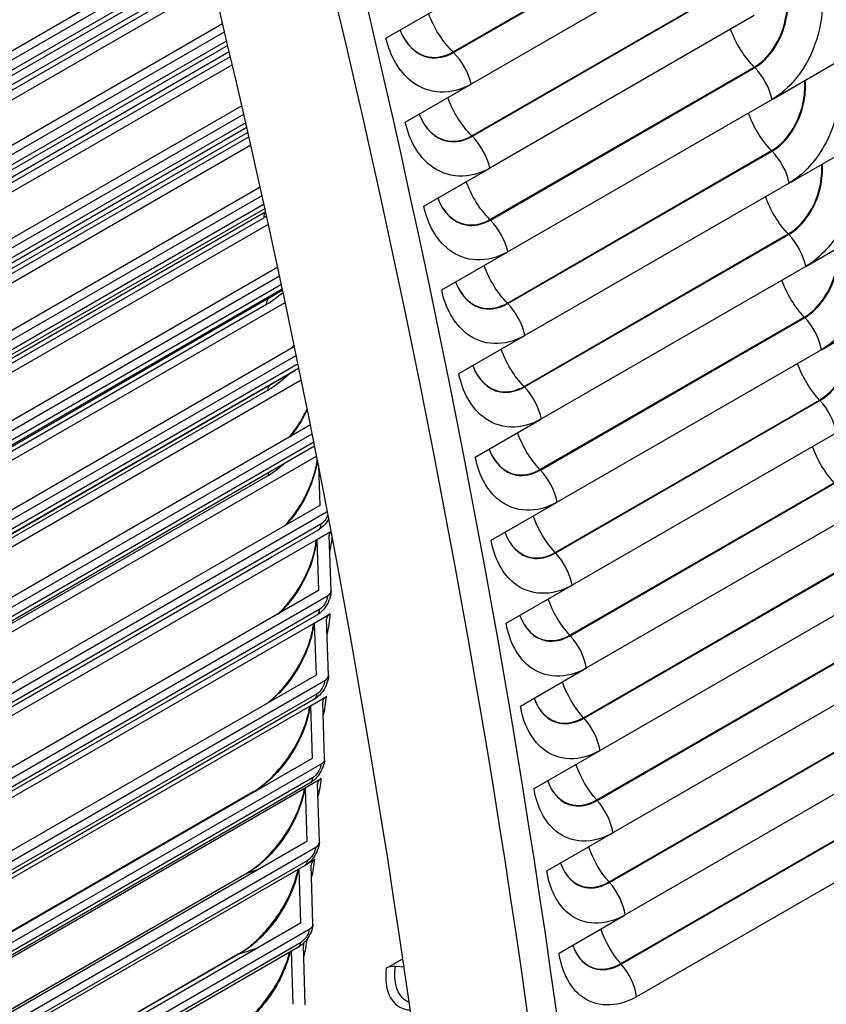
# Model space of a CAD drawing. Units: inches. Extents: x -14 to 115, y -8 to 51.
# Drawn here: x 106 to 110, y 35 to 39 of the extents above; entities that cross this region are included whole.
import ezdxf

# ---------------------------------------------------------------- set-up
doc = ezdxf.new("R2010")
doc.units = ezdxf.units.IN
doc.header["$MEASUREMENT"] = 0
doc.layers.add('PV', color=250, linetype='Continuous')

msp = doc.modelspace()

# ---------------------------------------------------------------- linework, layer by layer
at = {"layer": 'PV'}
for p, q in [((108.2097, 38.9588), (109.2704, 39.5712)), ((108.2116, 38.957), (109.2722, 39.5694)), ((109.3435, 39.4424), (108.2828, 38.83)), ((107.2047, 39.4049), (102.9059, 36.923)), ((102.941, 36.9074), (107.2124, 39.3735)), ((107.2259, 39.3182), (102.9685, 36.8602)), ((107.2212, 39.3374), (102.9764, 36.8866)), ((102.79, 36.6987), (107.2383, 39.2669)), ((107.2339, 39.2853), (102.7984, 36.7245)), ((102.5919, 36.5459), (107.2465, 39.2332)), ((108.2851, 38.622), (109.3458, 39.2343)), ((108.287, 38.6201), (109.3476, 39.2325)), ((107.9403, 39.0149), (108.2055, 39.168)), ((107.2851, 39.0719), (102.9371, 36.5616)), ((109.418, 39.1051), (108.3574, 38.4927)), ((102.9723, 36.5452), (107.2928, 39.0396)), ((107.3012, 39.0039), (103.0072, 36.5247)), ((107.3118, 38.9589), (102.8252, 36.3685)), ((107.3056, 38.9853), (102.9988, 36.4987)), ((102.8164, 36.3431), (107.316, 38.941)), ((109.4897, 38.7685), (109.7549, 38.9216)), ((102.6177, 36.1906), (107.3238, 38.9077)), ((108.3576, 38.2858), (109.4183, 38.8982)), ((108.3595, 38.2839), (109.4202, 38.8963)), ((108.0177, 38.6769), (108.2828, 38.83)), ((109.4897, 38.7685), (108.4291, 38.1561)), ((107.3622, 38.7424), (102.9632, 36.2026)), ((102.9985, 36.1855), (107.3698, 38.7093)), ((107.3778, 38.6739), (103.0328, 36.1653)), ((107.3865, 38.636), (102.8468, 36.015)), ((107.382, 38.6558), (103.0239, 36.1397)), ((102.8376, 35.9901), (107.3904, 38.6187)), ((102.6384, 35.8378), (107.3979, 38.5857)), ((108.4274, 37.9504), (109.488, 38.5627)), ((108.4292, 37.9485), (109.4899, 38.5608)), ((109.5586, 38.4326), (109.8238, 38.5857)), ((108.0922, 38.3396), (108.3574, 38.4927)), ((107.4359, 38.4164), (102.9841, 35.8462)), ((109.5586, 38.4326), (108.498, 37.8203)), ((103.0194, 35.8283), (107.4434, 38.3825)), ((107.4579, 38.3168), (102.8634, 35.6641)), ((107.455, 38.33), (103.0438, 35.7832)), ((107.4511, 38.3475), (103.0532, 35.8084)), ((102.8537, 35.6396), (107.4498, 38.2932)), ((102.6539, 35.4876), (107.4687, 38.2674)), ((109.6247, 38.0976), (109.8898, 38.2507)), ((108.4943, 37.6157), (109.5549, 38.228)), ((108.4961, 37.6138), (109.5568, 38.2261)), ((108.1639, 38.003), (108.4291, 38.1561)), ((107.5062, 38.0941), (102.9998, 35.4923)), ((109.6247, 38.0976), (108.564, 37.4852)), ((103.0351, 35.4737), (107.5137, 38.0594)), ((107.5246, 38.0079), (103.0585, 35.4294)), ((107.521, 38.0249), (103.0683, 35.4541)), ((107.4709, 37.9695), (102.8747, 35.3159)), ((102.6643, 35.1402), (107.5363, 37.953)), ((102.8646, 35.2919), (107.4607, 37.9455)), ((108.5583, 37.2818), (109.619, 37.8942)), ((108.5602, 37.2799), (109.6208, 37.8922)), ((109.6879, 37.7633), (109.953, 37.9164)), ((108.2328, 37.6672), (108.498, 37.8203)), ((107.5733, 37.7757), (103.0103, 35.1412)), ((109.6879, 37.7633), (108.6272, 37.1509)), ((103.0456, 35.1219), (107.5807, 37.7402)), ((107.591, 37.6897), (103.068, 35.0783)), ((107.5877, 37.7061), (103.0783, 35.1026)), ((102.9786, 35.026), (107.5748, 37.6796)), ((102.6695, 34.7955), (107.6007, 37.6425)), ((102.8703, 34.9469), (107.4665, 37.6006)), ((108.6196, 36.9488), (109.6802, 37.5611)), ((108.6214, 36.9468), (109.682, 37.5592)), ((107.6372, 37.4613), (103.0155, 34.793)), ((108.2988, 37.3321), (108.564, 37.4852)), ((103.0509, 34.773), (107.6444, 37.425)), ((109.7482, 37.4299), (108.6875, 36.8175)), ((107.6542, 37.3756), (103.0725, 34.7303)), ((107.6511, 37.3913), (103.083, 34.7539)), ((102.6695, 34.4538), (107.662, 37.3362)), ((107.6695, 37.2976), (107.6754, 37.1381)), ((102.8709, 34.6049), (107.4671, 37.2585)), ((108.6779, 36.6166), (109.7386, 37.229)), ((108.6797, 36.6146), (109.7404, 37.227)), ((107.6754, 37.1381), (103.0156, 34.4477)), ((108.362, 36.9978), (108.6272, 37.1509)), ((103.0509, 34.427), (107.705, 37.114)), ((109.8057, 37.0974), (108.745, 36.485)), ((107.6787, 37.0619), (103.0825, 34.4083)), ((107.6682, 37.039), (103.072, 34.3854)), ((107.6628, 37.0009), (107.7202, 37.034)), ((107.7202, 36.7958), (107.7123, 37.0166)), ((102.6644, 34.1151), (107.6628, 37.0009)), ((107.6628, 37.0009), (107.6703, 36.7959)), ((102.8663, 34.2659), (107.4625, 36.9195)), ((108.7334, 36.2854), (109.7941, 36.8978)), ((108.7352, 36.2834), (109.7959, 36.8958)), ((108.4224, 36.6644), (108.6875, 36.8175)), ((107.6703, 36.7959), (103.0104, 34.1055)), ((103.0458, 34.084), (107.7056, 36.7744)), ((109.8603, 36.7658), (108.7996, 36.1535)), ((107.6624, 36.6971), (103.0662, 34.0435)), ((107.6729, 36.7193), (103.0767, 34.0657)), ((107.6526, 36.6654), (107.7166, 36.7024)), ((102.6542, 33.7795), (107.6526, 36.6654)), ((107.6526, 36.6654), (107.6599, 36.4568)), ((107.7099, 36.4562), (107.702, 36.6808)), ((108.786, 35.9551), (109.8467, 36.5675)), ((108.7878, 35.9531), (109.8485, 36.5655)), ((108.4798, 36.3319), (108.745, 36.485)), ((107.6599, 36.4568), (103.0001, 33.7665)), ((103.0354, 33.7443), (107.6952, 36.4346)), ((109.912, 36.4353), (108.8513, 35.8229)), ((107.662, 36.3799), (103.0658, 33.7263)), ((107.6515, 36.3584), (103.0553, 33.7048)), ((107.6372, 36.3331), (107.7012, 36.37)), ((107.6943, 36.12), (107.6866, 36.3482)), ((102.6387, 33.4472), (107.6372, 36.3331)), ((107.6372, 36.3331), (107.6443, 36.121)), ((108.8358, 35.6259), (109.8964, 36.2382)), ((108.8376, 35.6239), (109.8982, 36.2362)), ((108.5344, 36.0004), (108.7996, 36.1535)), ((107.6443, 36.121), (102.9845, 33.4307)), ((109.9608, 36.1057), (108.9002, 35.4933)), ((103.0198, 33.4078), (107.6796, 36.0982)), ((107.6353, 36.023), (103.0391, 33.3694)), ((107.6458, 36.0438), (103.0496, 33.3902)), ((107.6166, 36.0041), (107.6806, 36.0411)), ((102.6182, 33.1182), (107.6166, 36.0041)), ((107.4032, 35.9849), (102.9795, 33.4309)), ((107.4081, 35.9873), (102.9803, 33.4309)), ((107.6166, 36.0041), (107.6235, 35.7886)), ((107.6734, 35.7871), (107.666, 36.0191)), ((108.8826, 35.2977), (109.9433, 35.91)), ((108.8844, 35.2956), (109.9451, 35.908)), ((107.6235, 35.7886), (102.9637, 33.0983)), ((108.5862, 35.6698), (108.8513, 35.8229)), ((102.9989, 33.0747), (107.6588, 35.7651)), ((110.0068, 35.7772), (108.9461, 35.1648)), ((107.6244, 35.711), (103.0282, 33.0574)), ((107.6244, 35.6979), (107.6549, 35.7155)), ((107.614, 35.691), (103.0178, 33.0374)), ((107.5909, 35.6776), (107.5975, 35.4597)), ((107.6474, 35.4577), (107.6402, 35.6933)), ((107.3779, 35.6583), (102.9456, 33.0993)), ((107.3839, 35.661), (102.9467, 33.0992)), ((108.635, 35.3402), (108.9002, 35.4933)), ((107.5975, 35.4597), (102.9377, 32.7693)), ((102.9729, 32.7451), (107.6327, 35.4355)), ((107.6202, 35.3913), (107.6241, 35.3935)), ((107.5874, 35.3624), (102.9912, 32.7088)), ((107.5978, 35.3818), (103.0016, 32.7282)), ((107.6162, 35.1318), (107.6094, 35.3711)), ((107.3475, 35.3352), (102.9068, 32.7714)), ((107.3544, 35.3383), (102.9083, 32.7713)), ((107.5603, 35.3467), (107.5664, 35.1343)), ((107.9416, 35.2792), (108.0057, 35.3162)), ((108.0057, 35.3162), (108.0081, 35.3176)), ((108.0057, 35.3162), (108.0084, 35.316)), ((108.0132, 35.283), (107.978, 35.2861))]:
    msp.add_line(p, q, dxfattribs=at)
for centre, major_axis, ratio, start_param, end_param in [((84.6677, 43.823), (-16.7825, 29.0681), 0.57735, 3.768499, 4.40733), ((84.9011, 43.9578), (-16.9467, 29.3526), 0.57735, 3.770087, 4.402812), ((84.9809, 44.0039), (-16.97, 29.3929), 0.57735, 3.76924, 4.401308), ((86.9138, 45.1199), (17, -29.4449), 0.57735, 0.775476, 1.223738), ((87.2965, 45.3408), (17, -29.4449), 0.57735, 0.77594, 1.216617), ((87.5599, 45.4929), (-16.9352, 29.3326), 0.57735, 3.736081, 4.353163), ((107.7622, 37.0165), (-0.05, 0.0011), 0.592154, 5.720069, 6.318128), ((107.6703, 36.7959), (0.05, -0.0011), 0.592154, 5.51112, 6.318128), ((107.7519, 36.6802), (-0.05, 0.0019), 0.601866, 5.52046, 6.327468), ((107.6599, 36.4568), (0.05, -0.0019), 0.601866, 5.52046, 6.327468), ((107.7365, 36.3472), (-0.0499, 0.0027), 0.611395, 5.530124, 6.337132), ((107.6443, 36.121), (0.0499, -0.0027), 0.611395, 5.530124, 6.337132), ((107.7159, 36.0175), (-0.0499, 0.0035), 0.620738, 5.540121, 6.347129), ((107.6235, 35.7886), (0.0499, -0.0035), 0.620738, 5.540121, 6.347129), ((107.6901, 35.6913), (-0.0498, 0.0044), 0.629892, 5.55046, 6.357468), ((107.5975, 35.4597), (0.0498, -0.0044), 0.629892, 5.55046, 6.357468), ((107.6592, 35.3686), (0.0497, -0.0052), 0.638855, 2.419556, 2.555627), ((107.6592, 35.3686), (-0.0497, 0.0052), 0.638855, 6.015367, 6.368156), ((107.9767, 35.2537), (-0.0496, 0.006), 0.647623, 4.765188, 5.572196)]:
    msp.add_ellipse(centre, major_axis=major_axis, ratio=ratio, start_param=start_param, end_param=end_param, dxfattribs=at)
for points, knots in [([(109.6832, 39.2582), (109.7055, 39.1555), (109.6877, 39.0314), (109.6369, 38.9319), (109.6004, 38.8604), (109.5478, 38.802), (109.4897, 38.7685)], [-3.141593, -3.141593, -3.141593, -3.141593, -2.227435, -2.227435, -2.227435, -1.570796, -1.570796, -1.570796, -1.570796]), ([(109.4183, 38.8982), (109.4768, 38.932), (109.5257, 39.0058), (109.5429, 39.0866), (109.5496, 39.1181), (109.5516, 39.1502), (109.5491, 39.1808)], [1.570796, 1.570796, 1.570796, 1.570796, 2.589202, 2.589202, 2.589202, 2.984951, 2.984951, 2.984951, 2.984951]), ([(109.4202, 38.8963), (109.479, 38.9303), (109.5282, 39.0044), (109.5455, 39.0856), (109.5524, 39.1179), (109.5545, 39.151), (109.5517, 39.1823)], [1.570796, 1.570796, 1.570796, 1.570796, 2.587488, 2.587488, 2.587488, 2.991207, 2.991207, 2.991207, 2.991207]), ([(107.9964, 39.0474), (108.0187, 38.9891), (108.0617, 38.948), (108.1119, 38.9392), (108.1437, 38.9336), (108.178, 38.9405), (108.2097, 38.9588)], [1.719298, 1.719298, 1.719298, 1.719298, 2.589202, 2.589202, 2.589202, 3.141593, 3.141593, 3.141593, 3.141593]), ([(107.9964, 39.0473), (108.0186, 38.9882), (108.062, 38.9463), (108.1128, 38.9373), (108.1449, 38.9316), (108.1795, 38.9385), (108.2116, 38.957)], [1.713371, 1.713371, 1.713371, 1.713371, 2.587488, 2.587488, 2.587488, 3.141593, 3.141593, 3.141593, 3.141593]), ([(108.2828, 38.83), (108.202, 38.7834), (108.1109, 38.7873), (108.043, 38.8403), (107.9942, 38.8785), (107.9575, 38.9408), (107.9403, 39.0149)], [-3.141593, -3.141593, -3.141593, -3.141593, -2.227435, -2.227435, -2.227435, -1.570796, -1.570796, -1.570796, -1.570796]), ([(109.7549, 38.9216), (109.7763, 38.8191), (109.7577, 38.6953), (109.7064, 38.5959), (109.6695, 38.5245), (109.6167, 38.4662), (109.5586, 38.4326)], [-3.141593, -3.141593, -3.141593, -3.141593, -2.227435, -2.227435, -2.227435, -1.570796, -1.570796, -1.570796, -1.570796]), ([(109.488, 38.5627), (109.5465, 38.5965), (109.5958, 38.6703), (109.6135, 38.751), (109.6203, 38.782), (109.6226, 38.8138), (109.6204, 38.844)], [1.570796, 1.570796, 1.570796, 1.570796, 2.589202, 2.589202, 2.589202, 2.980801, 2.980801, 2.980801, 2.980801]), ([(109.4899, 38.5608), (109.5487, 38.5948), (109.5982, 38.6689), (109.6161, 38.75), (109.6231, 38.7818), (109.6255, 38.8145), (109.623, 38.8455)], [1.570796, 1.570796, 1.570796, 1.570796, 2.587488, 2.587488, 2.587488, 2.987227, 2.987227, 2.987227, 2.987227]), ([(108.3574, 38.4927), (108.2766, 38.4461), (108.1859, 38.4499), (108.1186, 38.5028), (108.0703, 38.5408), (108.0343, 38.603), (108.0177, 38.6769)], [-3.141593, -3.141593, -3.141593, -3.141593, -2.227435, -2.227435, -2.227435, -1.570796, -1.570796, -1.570796, -1.570796]), ([(108.0736, 38.7093), (108.0954, 38.6507), (108.1382, 38.6093), (108.1884, 38.6004), (108.2204, 38.5947), (108.2549, 38.6016), (108.287, 38.6201)], [1.717252, 1.717252, 1.717252, 1.717252, 2.587488, 2.587488, 2.587488, 3.141593, 3.141593, 3.141593, 3.141593]), ([(108.0737, 38.7093), (108.0955, 38.6517), (108.1378, 38.611), (108.1875, 38.6023), (108.2192, 38.5968), (108.2534, 38.6037), (108.2851, 38.622)], [1.723342, 1.723342, 1.723342, 1.723342, 2.589202, 2.589202, 2.589202, 3.141593, 3.141593, 3.141593, 3.141593]), ([(109.8238, 38.5857), (109.8443, 38.4835), (109.8249, 38.3599), (109.773, 38.2606), (109.7358, 38.1894), (109.6827, 38.1311), (109.6247, 38.0976)], [-3.141593, -3.141593, -3.141593, -3.141593, -2.227435, -2.227435, -2.227435, -1.570796, -1.570796, -1.570796, -1.570796]), ([(109.5549, 38.228), (109.6134, 38.2618), (109.6631, 38.3355), (109.6813, 38.416), (109.6882, 38.4467), (109.6908, 38.4781), (109.6889, 38.5079)], [1.570796, 1.570796, 1.570796, 1.570796, 2.589202, 2.589202, 2.589202, 2.976597, 2.976597, 2.976597, 2.976597]), ([(109.5568, 38.2261), (109.6156, 38.2601), (109.6655, 38.3341), (109.6839, 38.415), (109.6911, 38.4465), (109.6936, 38.4788), (109.6916, 38.5094)], [1.570796, 1.570796, 1.570796, 1.570796, 2.587488, 2.587488, 2.587488, 2.983193, 2.983193, 2.983193, 2.983193]), ([(108.148, 38.372), (108.1694, 38.3139), (108.2115, 38.2729), (108.2612, 38.2641), (108.293, 38.2585), (108.3275, 38.2654), (108.3595, 38.2839)], [1.721182, 1.721182, 1.721182, 1.721182, 2.587488, 2.587488, 2.587488, 3.141593, 3.141593, 3.141593, 3.141593]), ([(108.1481, 38.372), (108.1695, 38.3149), (108.2112, 38.2746), (108.2603, 38.2661), (108.2918, 38.2606), (108.3259, 38.2675), (108.3576, 38.2858)], [1.727438, 1.727438, 1.727438, 1.727438, 2.589202, 2.589202, 2.589202, 3.141593, 3.141593, 3.141593, 3.141593]), ([(108.4291, 38.1561), (108.3483, 38.1095), (108.258, 38.1132), (108.1915, 38.1659), (108.1436, 38.2038), (108.1082, 38.2659), (108.0922, 38.3396)], [-3.141593, -3.141593, -3.141593, -3.141593, -2.227435, -2.227435, -2.227435, -1.570796, -1.570796, -1.570796, -1.570796]), ([(109.8898, 38.2507), (109.9095, 38.1487), (109.8892, 38.0253), (109.8368, 37.9262), (109.7992, 37.855), (109.7459, 37.7968), (109.6879, 37.7633)], [-3.141593, -3.141593, -3.141593, -3.141593, -2.227435, -2.227435, -2.227435, -1.570796, -1.570796, -1.570796, -1.570796]), ([(109.619, 37.8942), (109.6775, 37.9279), (109.7275, 38.0015), (109.7462, 38.0819), (109.7533, 38.1122), (109.7561, 38.1431), (109.7546, 38.1726)], [1.570796, 1.570796, 1.570796, 1.570796, 2.589202, 2.589202, 2.589202, 2.972334, 2.972334, 2.972334, 2.972334]), ([(109.6208, 37.8922), (109.6796, 37.9262), (109.7299, 38.0001), (109.7488, 38.0809), (109.7561, 38.112), (109.759, 38.1438), (109.7572, 38.1741)], [1.570796, 1.570796, 1.570796, 1.570796, 2.587488, 2.587488, 2.587488, 2.979103, 2.979103, 2.979103, 2.979103]), ([(108.498, 37.8203), (108.4172, 37.7736), (108.3273, 37.7772), (108.2614, 37.8298), (108.2141, 37.8675), (108.1793, 37.9294), (108.1639, 38.003)], [-3.141593, -3.141593, -3.141593, -3.141593, -2.227435, -2.227435, -2.227435, -1.570796, -1.570796, -1.570796, -1.570796]), ([(108.2196, 38.0353), (108.2406, 37.9778), (108.282, 37.9373), (108.3312, 37.9286), (108.3628, 37.923), (108.3972, 37.93), (108.4292, 37.9485)], [1.725162, 1.725162, 1.725162, 1.725162, 2.587488, 2.587488, 2.587488, 3.141593, 3.141593, 3.141593, 3.141593]), ([(108.2197, 38.0353), (108.2407, 37.9788), (108.2817, 37.939), (108.3303, 37.9305), (108.3617, 37.9251), (108.3957, 37.932), (108.4274, 37.9504)], [1.731587, 1.731587, 1.731587, 1.731587, 2.589202, 2.589202, 2.589202, 3.141593, 3.141593, 3.141593, 3.141593]), ([(109.6802, 37.5611), (109.7387, 37.5949), (109.789, 37.6684), (109.8083, 37.7486), (109.8155, 37.7785), (109.8186, 37.809), (109.8174, 37.8381)], [1.570796, 1.570796, 1.570796, 1.570796, 2.589202, 2.589202, 2.589202, 2.96801, 2.96801, 2.96801, 2.96801]), ([(109.682, 37.5592), (109.7408, 37.5931), (109.7914, 37.6669), (109.8109, 37.7475), (109.8183, 37.7783), (109.8214, 37.8097), (109.8201, 37.8396)], [1.570796, 1.570796, 1.570796, 1.570796, 2.587488, 2.587488, 2.587488, 2.974956, 2.974956, 2.974956, 2.974956]), ([(108.2884, 37.6994), (108.3089, 37.6424), (108.3497, 37.6024), (108.3984, 37.5938), (108.4298, 37.5883), (108.4641, 37.5953), (108.4961, 37.6138)], [1.729196, 1.729196, 1.729196, 1.729196, 2.587488, 2.587488, 2.587488, 3.141593, 3.141593, 3.141593, 3.141593]), ([(108.2884, 37.6994), (108.309, 37.6434), (108.3494, 37.6041), (108.3975, 37.5958), (108.4287, 37.5904), (108.4626, 37.5974), (108.4943, 37.6157)], [1.735792, 1.735792, 1.735792, 1.735792, 2.589202, 2.589202, 2.589202, 3.141593, 3.141593, 3.141593, 3.141593]), ([(108.564, 37.4852), (108.4832, 37.4385), (108.3938, 37.442), (108.3286, 37.4944), (108.2818, 37.532), (108.2476, 37.5937), (108.2328, 37.6672)], [-3.141593, -3.141593, -3.141593, -3.141593, -2.227435, -2.227435, -2.227435, -1.570796, -1.570796, -1.570796, -1.570796]), ([(107.5527, 37.4125), (107.5545, 37.4148), (107.5564, 37.4171), (107.5759, 37.4414), (107.5924, 37.4659), (107.613, 37.5024), (107.6189, 37.5139), (107.6244, 37.5254)], [0.1975188, 0.1975188, 0.1975188, 0.1975188, 0.2091089, 0.2091089, 0.3198933, 0.3198933, 0.3687953, 0.3687953, 0.3687953, 0.3687953]), ([(107.6246, 37.5226), (107.611, 37.4937), (107.5946, 37.4656), (107.5759, 37.4398), (107.5696, 37.4311), (107.5631, 37.4228), (107.5564, 37.4147)], [2.2160169, 2.2160169, 2.2160169, 2.2160169, 2.5352826, 2.5352826, 2.5352826, 2.6420332, 2.6420332, 2.6420332, 2.6420332]), ([(108.6272, 37.1509), (108.5464, 37.1043), (108.4574, 37.1076), (108.3929, 37.1598), (108.3466, 37.1973), (108.313, 37.2588), (108.2988, 37.3321)], [-3.141593, -3.141593, -3.141593, -3.141593, -2.227435, -2.227435, -2.227435, -1.570796, -1.570796, -1.570796, -1.570796]), ([(108.3543, 37.3642), (108.3744, 37.3078), (108.4146, 37.2683), (108.4627, 37.2598), (108.494, 37.2543), (108.5281, 37.2614), (108.5602, 37.2799)], [1.733286, 1.733286, 1.733286, 1.733286, 2.587488, 2.587488, 2.587488, 3.141593, 3.141593, 3.141593, 3.141593]), ([(108.3543, 37.3642), (108.3745, 37.3088), (108.4143, 37.27), (108.4618, 37.2618), (108.4928, 37.2565), (108.5266, 37.2635), (108.5583, 37.2818)], [1.740055, 1.740055, 1.740055, 1.740055, 2.589202, 2.589202, 2.589202, 3.141593, 3.141593, 3.141593, 3.141593]), ([(107.5351, 37.057), (107.5417, 37.0642), (107.5482, 37.0717), (107.5724, 37.1015), (107.5893, 37.126), (107.6188, 37.1772), (107.6318, 37.2046), (107.6517, 37.2582), (107.659, 37.285), (107.6637, 37.3136), (107.6643, 37.3176), (107.6648, 37.3215)], [0.1700594, 0.1700594, 0.1700594, 0.1700594, 0.2093027, 0.2093027, 0.3205327, 0.3205327, 0.4347408, 0.4347408, 0.5486249, 0.5486249, 0.5673434, 0.5673434, 0.5673434, 0.5673434]), ([(107.665, 37.3202), (107.6559, 37.2484), (107.622, 37.1666), (107.5729, 37.1001), (107.5623, 37.0859), (107.5512, 37.0723), (107.5396, 37.0597)], [1.708104, 1.708104, 1.708104, 1.708104, 2.535283, 2.535283, 2.535283, 2.712421, 2.712421, 2.712421, 2.712421]), ([(107.7107, 37.084), (107.7094, 37.0816), (107.708, 37.0792), (107.7009, 37.068), (107.6942, 37.0598), (107.681, 37.0475), (107.6747, 37.0428), (107.6682, 37.039)], [0.07279761, 0.07279761, 0.07279761, 0.07279761, 0.08329184, 0.08329184, 0.12321054, 0.12321054, 0.15366772, 0.15366772, 0.15366772, 0.15366772]), ([(108.4173, 37.0299), (108.437, 36.9741), (108.4766, 36.935), (108.5242, 36.9267), (108.5553, 36.9213), (108.5893, 36.9283), (108.6214, 36.9468)], [1.737433, 1.737433, 1.737433, 1.737433, 2.587488, 2.587488, 2.587488, 3.141593, 3.141593, 3.141593, 3.141593]), ([(108.4174, 37.0299), (108.4371, 36.9751), (108.4763, 36.9368), (108.5233, 36.9287), (108.5541, 36.9234), (108.5878, 36.9304), (108.6196, 36.9488)], [1.744379, 1.744379, 1.744379, 1.744379, 2.589202, 2.589202, 2.589202, 3.141593, 3.141593, 3.141593, 3.141593]), ([(107.5081, 36.7022), (107.5209, 36.7146), (107.5336, 36.7283), (107.5638, 36.7648), (107.581, 36.7892), (107.6112, 36.8403), (107.6246, 36.8677), (107.6452, 36.921), (107.6528, 36.9476), (107.659, 36.9816), (107.6603, 36.991), (107.6611, 37)], [0.1357179, 0.1357179, 0.1357179, 0.1357179, 0.2095932, 0.2095932, 0.3212952, 0.3212952, 0.4359726, 0.4359726, 0.5502099, 0.5502099, 0.5953813, 0.5953813, 0.5953813, 0.5953813]), ([(107.6614, 37.0001), (107.6552, 36.9248), (107.6187, 36.8353), (107.5647, 36.7635), (107.5488, 36.7424), (107.5316, 36.7229), (107.5136, 36.7055)], [1.63753, 1.63753, 1.63753, 1.63753, 2.535283, 2.535283, 2.535283, 2.799358, 2.799358, 2.799358, 2.799358]), ([(108.6875, 36.8175), (108.6067, 36.7709), (108.5182, 36.7741), (108.4543, 36.826), (108.4085, 36.8634), (108.3756, 36.9248), (108.362, 36.9978)], [-3.141593, -3.141593, -3.141593, -3.141593, -2.227435, -2.227435, -2.227435, -1.570796, -1.570796, -1.570796, -1.570796]), ([(107.7203, 36.7947), (107.72, 36.7843), (107.718, 36.7737), (107.7112, 36.7533), (107.7064, 36.7433), (107.6947, 36.7254), (107.6879, 36.7172), (107.6748, 36.7053), (107.6688, 36.7008), (107.6624, 36.6971)], [0, 0, 0, 0, 0.0419095, 0.0419095, 0.0834237, 0.0834237, 0.1232255, 0.1232255, 0.1526589, 0.1526589, 0.1526589, 0.1526589]), ([(108.4775, 36.6964), (108.4968, 36.6412), (108.5357, 36.6026), (108.5829, 36.5944), (108.6137, 36.5891), (108.6477, 36.5961), (108.6797, 36.6146)], [1.741639, 1.741639, 1.741639, 1.741639, 2.587488, 2.587488, 2.587488, 3.141593, 3.141593, 3.141593, 3.141593]), ([(108.4776, 36.6964), (108.4969, 36.6422), (108.5354, 36.6044), (108.582, 36.5965), (108.6126, 36.5912), (108.6462, 36.5983), (108.6779, 36.6166)], [1.748764, 1.748764, 1.748764, 1.748764, 2.589202, 2.589202, 2.589202, 3.141593, 3.141593, 3.141593, 3.141593]), ([(107.4673, 36.3456), (107.4705, 36.3483), (107.4738, 36.351), (107.4955, 36.3697), (107.5142, 36.3887), (107.55, 36.4314), (107.5676, 36.4558), (107.5985, 36.5067), (107.6122, 36.534), (107.6336, 36.587), (107.6415, 36.6135), (107.6481, 36.6468), (107.6495, 36.6557), (107.6505, 36.6642)], [0.085767, 0.085767, 0.085767, 0.085767, 0.1041469, 0.1041469, 0.2099801, 0.2099801, 0.3221801, 0.3221801, 0.4373452, 0.4373452, 0.5519486, 0.5519486, 0.5950941, 0.5950941, 0.5950941, 0.5950941]), ([(107.6508, 36.6644), (107.6433, 36.5899), (107.6058, 36.5013), (107.5514, 36.4302), (107.5278, 36.3994), (107.5015, 36.372), (107.4742, 36.3497)], [1.63991, 1.63991, 1.63991, 1.63991, 2.535283, 2.535283, 2.535283, 2.921936, 2.921936, 2.921936, 2.921936]), ([(108.745, 36.485), (108.6642, 36.4384), (108.5761, 36.4414), (108.5129, 36.4932), (108.4676, 36.5303), (108.4353, 36.5916), (108.4224, 36.6644)], [-3.141593, -3.141593, -3.141593, -3.141593, -2.227435, -2.227435, -2.227435, -1.570796, -1.570796, -1.570796, -1.570796]), ([(107.7099, 36.4549), (107.7095, 36.4445), (107.7073, 36.4339), (107.7002, 36.4136), (107.6952, 36.4036), (107.6833, 36.3859), (107.6764, 36.3779), (107.6634, 36.3663), (107.6576, 36.362), (107.6515, 36.3584)], [0, 0, 0, 0, 0.0419931, 0.0419931, 0.0835666, 0.0835666, 0.1232377, 0.1232377, 0.151631, 0.151631, 0.151631, 0.151631]), ([(108.5349, 36.3638), (108.5537, 36.3092), (108.592, 36.2711), (108.6386, 36.2631), (108.6693, 36.2578), (108.7032, 36.2649), (108.7352, 36.2834)], [1.745909, 1.745909, 1.745909, 1.745909, 2.587488, 2.587488, 2.587488, 3.141593, 3.141593, 3.141593, 3.141593]), ([(108.5349, 36.3638), (108.5538, 36.3103), (108.5917, 36.273), (108.6377, 36.2651), (108.6682, 36.26), (108.7017, 36.2671), (108.7334, 36.2854)], [1.753216, 1.753216, 1.753216, 1.753216, 2.589202, 2.589202, 2.589202, 3.141593, 3.141593, 3.141593, 3.141593]), ([(107.4032, 35.9849), (107.4203, 35.9948), (107.4389, 36.008), (107.4759, 36.0398), (107.4948, 36.0587), (107.5312, 36.1013), (107.549, 36.1257), (107.5806, 36.1765), (107.5947, 36.2037), (107.6168, 36.2565), (107.6252, 36.2828), (107.6321, 36.3153), (107.6336, 36.3236), (107.6346, 36.3316)], [0, 0, 0, 0, 0.1042819, 0.1042819, 0.2104628, 0.2104628, 0.3231868, 0.3231868, 0.4388579, 0.4388579, 0.5538407, 0.5538407, 0.5946871, 0.5946871, 0.5946871, 0.5946871]), ([(107.6351, 36.3319), (107.6264, 36.2582), (107.5878, 36.1706), (107.5329, 36.1001), (107.4956, 36.0521), (107.4514, 36.0122), (107.4081, 35.9873)], [1.642383, 1.642383, 1.642383, 1.642383, 2.535283, 2.535283, 2.535283, 3.141593, 3.141593, 3.141593, 3.141593]), ([(108.7996, 36.1535), (108.7188, 36.1068), (108.6311, 36.1097), (108.5687, 36.1612), (108.5238, 36.1983), (108.4921, 36.2593), (108.4798, 36.3319)], [-3.141593, -3.141593, -3.141593, -3.141593, -2.227435, -2.227435, -2.227435, -1.570796, -1.570796, -1.570796, -1.570796]), ([(107.6942, 36.1183), (107.6937, 36.1079), (107.6913, 36.0974), (107.6839, 36.0772), (107.6787, 36.0673), (107.6666, 36.0497), (107.6597, 36.0418), (107.6469, 36.0305), (107.6412, 36.0264), (107.6353, 36.023)], [0, 0, 0, 0, 0.0420868, 0.0420868, 0.083721, 0.083721, 0.1232464, 0.1232464, 0.1505834, 0.1505834, 0.1505834, 0.1505834]), ([(108.5893, 36.0322), (108.6079, 35.9793), (108.6451, 35.9425), (108.6906, 35.9348), (108.7209, 35.9297), (108.7543, 35.9368), (108.786, 35.9551)], [1.757735, 1.757735, 1.757735, 1.757735, 2.589202, 2.589202, 2.589202, 3.141593, 3.141593, 3.141593, 3.141593]), ([(108.5893, 36.0321), (108.6077, 35.9782), (108.6454, 35.9406), (108.6915, 35.9327), (108.722, 35.9275), (108.7558, 35.9346), (108.7878, 35.9531)], [1.750243, 1.750243, 1.750243, 1.750243, 2.587488, 2.587488, 2.587488, 3.141593, 3.141593, 3.141593, 3.141593]), ([(107.3779, 35.6583), (107.3951, 35.6682), (107.4138, 35.6815), (107.4512, 35.7133), (107.4703, 35.7322), (107.5073, 35.7747), (107.5254, 35.7991), (107.5577, 35.8498), (107.5721, 35.8769), (107.595, 35.9294), (107.6037, 35.9556), (107.6109, 35.9873), (107.6124, 35.9949), (107.6136, 36.0023)], [0, 0, 0, 0, 0.1044708, 0.1044708, 0.2110409, 0.2110409, 0.3243149, 0.3243149, 0.44051, 0.44051, 0.5558857, 0.5558857, 0.5941507, 0.5941507, 0.5941507, 0.5941507]), ([(107.6142, 36.0027), (107.6042, 35.9299), (107.5647, 35.8433), (107.5093, 35.7734), (107.4715, 35.7257), (107.4271, 35.686), (107.3839, 35.661)], [1.644957, 1.644957, 1.644957, 1.644957, 2.535283, 2.535283, 2.535283, 3.141593, 3.141593, 3.141593, 3.141593]), ([(108.8513, 35.8229), (108.7705, 35.7762), (108.6832, 35.779), (108.6215, 35.8303), (108.5772, 35.8671), (108.5461, 35.9279), (108.5344, 36.0004)], [-3.141593, -3.141593, -3.141593, -3.141593, -2.227435, -2.227435, -2.227435, -1.570796, -1.570796, -1.570796, -1.570796]), ([(107.6734, 35.7851), (107.6727, 35.7747), (107.6701, 35.7642), (107.6624, 35.7441), (107.6571, 35.7342), (107.6448, 35.7169), (107.6377, 35.7091), (107.6251, 35.6981), (107.6196, 35.6942), (107.614, 35.691)], [0, 0, 0, 0, 0.0421918, 0.0421918, 0.0838872, 0.0838872, 0.1232504, 0.1232504, 0.1495159, 0.1495159, 0.1495159, 0.1495159]), ([(107.3475, 35.3352), (107.3648, 35.3452), (107.3837, 35.3585), (107.4214, 35.3903), (107.4407, 35.4092), (107.4782, 35.4517), (107.4967, 35.476), (107.5297, 35.5266), (107.5445, 35.5536), (107.568, 35.6059), (107.5771, 35.6319), (107.5845, 35.6623), (107.586, 35.669), (107.5871, 35.6755)], [0, 0, 0, 0, 0.1047135, 0.1047135, 0.2117138, 0.2117138, 0.3255637, 0.3255637, 0.4423009, 0.4423009, 0.5580832, 0.5580832, 0.5917187, 0.5917187, 0.5917187, 0.5917187]), ([(107.588, 35.676), (107.5765, 35.6042), (107.5362, 35.5192), (107.4805, 35.4502), (107.4424, 35.4028), (107.3977, 35.3633), (107.3544, 35.3383)], [1.651729, 1.651729, 1.651729, 1.651729, 2.535283, 2.535283, 2.535283, 3.141593, 3.141593, 3.141593, 3.141593]), ([(108.9002, 35.4933), (108.8194, 35.4467), (108.7325, 35.4493), (108.6715, 35.5003), (108.6276, 35.537), (108.5972, 35.5975), (108.5862, 35.6698)], [-3.141593, -3.141593, -3.141593, -3.141593, -2.227435, -2.227435, -2.227435, -1.570796, -1.570796, -1.570796, -1.570796]), ([(108.6409, 35.7015), (108.6589, 35.6482), (108.6959, 35.6111), (108.7415, 35.6033), (108.7719, 35.5982), (108.8055, 35.6054), (108.8376, 35.6239)], [1.754644, 1.754644, 1.754644, 1.754644, 2.587488, 2.587488, 2.587488, 3.141593, 3.141593, 3.141593, 3.141593]), ([(108.6409, 35.7015), (108.659, 35.6492), (108.6957, 35.613), (108.7407, 35.6054), (108.7707, 35.6004), (108.8041, 35.6076), (108.8358, 35.6259)], [1.762325, 1.762325, 1.762325, 1.762325, 2.589202, 2.589202, 2.589202, 3.141593, 3.141593, 3.141593, 3.141593]), ([(107.6474, 35.4553), (107.6464, 35.445), (107.6437, 35.4345), (107.6357, 35.4145), (107.6302, 35.4047), (107.6177, 35.3875), (107.6106, 35.3799), (107.5981, 35.3692), (107.5929, 35.3655), (107.5874, 35.3624)], [0, 0, 0, 0, 0.042309, 0.042309, 0.0840654, 0.0840654, 0.1232485, 0.1232485, 0.1484281, 0.1484281, 0.1484281, 0.1484281]), ([(108.6896, 35.3719), (108.7073, 35.3203), (108.7433, 35.2846), (108.7878, 35.2771), (108.8177, 35.2721), (108.8509, 35.2793), (108.8826, 35.2977)], [1.766988, 1.766988, 1.766988, 1.766988, 2.589202, 2.589202, 2.589202, 3.141593, 3.141593, 3.141593, 3.141593]), ([(108.6896, 35.3718), (108.7072, 35.3192), (108.7436, 35.2827), (108.7887, 35.275), (108.8188, 35.2699), (108.8524, 35.2771), (108.8844, 35.2956)], [1.759116, 1.759116, 1.759116, 1.759116, 2.587488, 2.587488, 2.587488, 3.141593, 3.141593, 3.141593, 3.141593]), ([(107.312, 35.0158), (107.3294, 35.0259), (107.3484, 35.0392), (107.3865, 35.071), (107.406, 35.0899), (107.4441, 35.1324), (107.4629, 35.1567), (107.4966, 35.2071), (107.5117, 35.234), (107.536, 35.286), (107.5454, 35.3118), (107.5522, 35.3377), (107.5528, 35.3403), (107.5534, 35.3428)], [0, 0, 0, 0, 0.1050095, 0.1050095, 0.2124811, 0.2124811, 0.3269326, 0.3269326, 0.4442298, 0.4442298, 0.5604328, 0.5604328, 0.5730896, 0.5730896, 0.5730896, 0.5730896]), ([(107.5547, 35.3436), (107.5401, 35.275), (107.5001, 35.1957), (107.4467, 35.1306), (107.4081, 35.0835), (107.3632, 35.0441), (107.3199, 35.0191)], [1.696342, 1.696342, 1.696342, 1.696342, 2.535283, 2.535283, 2.535283, 3.141593, 3.141593, 3.141593, 3.141593]), ([(108.9461, 35.1648), (108.8653, 35.1182), (108.7789, 35.1206), (108.7185, 35.1714), (108.6752, 35.2079), (108.6454, 35.2682), (108.635, 35.3402)], [-3.141593, -3.141593, -3.141593, -3.141593, -2.227435, -2.227435, -2.227435, -1.570796, -1.570796, -1.570796, -1.570796]), ([(107.9416, 35.2792), (107.9311, 35.1927), (107.9593, 35.1303), (108.0163, 35.1149), (108.0231, 35.113), (108.0303, 35.1119), (108.0378, 35.1113)], [1.570796, 1.570796, 1.570796, 1.570796, 2.484946, 2.484946, 2.484946, 2.594114, 2.594114, 2.594114, 2.594114]), ([(108.0336, 35.1418), (108.0228, 35.1463), (108.0133, 35.1528), (108.0054, 35.1614), (107.9811, 35.1875), (107.9714, 35.2319), (107.978, 35.2861)], [2.301463, 2.301463, 2.301463, 2.301463, 2.508316, 2.508316, 2.508316, 3.1415927, 3.1415927, 3.1415927, 3.1415927])]:
    msp.add_open_spline(points, degree=3, knots=knots, dxfattribs=at)
for points in [[(108.2097, 38.9588), (108.1677, 38.9998), (108.1321, 39.0566), (108.1116, 39.1138)], [(109.4183, 38.8982), (109.3776, 38.9391), (109.3433, 38.9947), (109.3235, 39.0505)], [(108.2116, 38.957), (108.211, 38.9576), (108.2103, 38.9582), (108.2097, 38.9588)], [(108.2828, 38.83), (108.2726, 38.8754), (108.2453, 38.9242), (108.2116, 38.957)], [(109.4202, 38.8963), (109.4195, 38.8969), (109.4189, 38.8976), (109.4183, 38.8982)], [(109.4897, 38.7685), (109.4803, 38.8137), (109.4536, 38.8628), (109.4202, 38.8963)], [(108.2851, 38.622), (108.2437, 38.6629), (108.2088, 38.7192), (108.1886, 38.7756)], [(109.488, 38.5627), (109.448, 38.6035), (109.4144, 38.6586), (109.3949, 38.7137)], [(108.287, 38.6201), (108.2863, 38.6207), (108.2857, 38.6214), (108.2851, 38.622)], [(108.3574, 38.4927), (108.3475, 38.538), (108.3205, 38.5869), (108.287, 38.6201)], [(109.4899, 38.5608), (109.4893, 38.5615), (109.4887, 38.5621), (109.488, 38.5627)], [(109.5586, 38.4326), (109.5496, 38.4777), (109.5232, 38.527), (109.4899, 38.5608)], [(108.3576, 38.2858), (108.3169, 38.3267), (108.2827, 38.3823), (108.2628, 38.4381)], [(109.5549, 38.228), (109.5155, 38.2688), (109.4826, 38.3232), (109.4634, 38.3776)], [(107.4579, 38.3165), (107.4524, 38.312), (107.4494, 38.3035), (107.4498, 38.2932)], [(107.4498, 38.2932), (107.4537, 38.2955), (107.4576, 38.2978), (107.4615, 38.3003)], [(108.3595, 38.2839), (108.3589, 38.2846), (108.3583, 38.2852), (108.3576, 38.2858)], [(108.4291, 38.1561), (108.4196, 38.2013), (108.3929, 38.2504), (108.3595, 38.2839)], [(109.5568, 38.2261), (109.5562, 38.2268), (109.5556, 38.2274), (109.5549, 38.228)], [(109.6247, 38.0976), (109.616, 38.1425), (109.5899, 38.1919), (109.5568, 38.2261)], [(108.4274, 37.9504), (108.3873, 37.9912), (108.3537, 38.0462), (108.3342, 38.1013)], [(109.619, 37.8942), (109.5803, 37.9348), (109.548, 37.9886), (109.5291, 38.0424)], [(107.5258, 38.0026), (107.5075, 37.9915), (107.4892, 37.9805), (107.4709, 37.9695)], [(107.5258, 38.0026), (107.5091, 37.9924), (107.4922, 37.9822), (107.4751, 37.972)], [(107.4709, 37.9695), (107.4642, 37.9655), (107.4605, 37.9566), (107.4607, 37.9455)], [(107.4607, 37.9455), (107.4833, 37.9585), (107.5058, 37.9751), (107.5274, 37.9945)], [(107.4751, 37.972), (107.4737, 37.9712), (107.4723, 37.9703), (107.4709, 37.9695)], [(108.4292, 37.9485), (108.4286, 37.9491), (108.428, 37.9497), (108.4274, 37.9504)], [(108.498, 37.8203), (108.4889, 37.8653), (108.4625, 37.9146), (108.4292, 37.9485)], [(109.6208, 37.8922), (109.6202, 37.8929), (109.6196, 37.8935), (109.619, 37.8942)], [(109.6879, 37.7633), (109.6796, 37.8081), (109.6538, 37.8577), (109.6208, 37.8922)], [(107.5624, 37.7694), (107.5656, 37.7737), (107.5688, 37.778), (107.5719, 37.7824)], [(107.5724, 37.7805), (107.5701, 37.7773), (107.5678, 37.7743), (107.5655, 37.7712)], [(108.4943, 37.6157), (108.4549, 37.6564), (108.422, 37.7108), (108.4028, 37.7653)], [(107.5912, 37.689), (107.5857, 37.6859), (107.5803, 37.6827), (107.5748, 37.6796)], [(109.6802, 37.5611), (109.6421, 37.6016), (109.6105, 37.6548), (109.592, 37.7079)], [(107.4665, 37.6006), (107.4954, 37.6173), (107.5242, 37.6398), (107.5514, 37.6665)], [(107.4728, 37.6206), (107.4687, 37.6161), (107.4664, 37.609), (107.4665, 37.6006)], [(108.4961, 37.6138), (108.4955, 37.6144), (108.4949, 37.615), (108.4943, 37.6157)], [(108.564, 37.4852), (108.5553, 37.5301), (108.5292, 37.5795), (108.4961, 37.6138)], [(109.682, 37.5592), (109.6814, 37.5598), (109.6808, 37.5605), (109.6802, 37.5611)], [(109.7482, 37.4299), (109.7403, 37.4746), (109.7149, 37.5243), (109.682, 37.5592)], [(108.5583, 37.2818), (108.5196, 37.3224), (108.4873, 37.3762), (108.4685, 37.43)], [(109.7386, 37.229), (109.7012, 37.2693), (109.6702, 37.3218), (109.652, 37.3743)], [(107.4671, 37.2585), (107.4886, 37.271), (107.5101, 37.2866), (107.531, 37.3048)], [(107.4683, 37.2682), (107.4675, 37.2653), (107.4671, 37.262), (107.4671, 37.2585)], [(108.5602, 37.2799), (108.5596, 37.2805), (108.559, 37.2812), (108.5583, 37.2818)], [(108.6272, 37.1509), (108.6189, 37.1958), (108.5932, 37.2453), (108.5602, 37.2799)], [(107.7074, 37.1), (107.702, 37.0845), (107.6907, 37.0688), (107.6787, 37.0619)], [(108.6196, 36.9488), (108.5815, 36.9892), (108.5499, 37.0424), (108.5313, 37.0955)], [(107.6787, 37.0619), (107.6786, 37.0512), (107.6747, 37.0428), (107.6682, 37.039)], [(107.7146, 36.9492), (107.7195, 36.9694), (107.723, 36.9892), (107.725, 37.0084)], [(108.6214, 36.9468), (108.6208, 36.9475), (108.6202, 36.9481), (108.6196, 36.9488)], [(108.6875, 36.8175), (108.6796, 36.8622), (108.6542, 36.9119), (108.6214, 36.9468)], [(107.4625, 36.9195), (107.4686, 36.9231), (107.4748, 36.9269), (107.4809, 36.9309)], [(107.4625, 36.9203), (107.4625, 36.92), (107.4625, 36.9198), (107.4625, 36.9195)], [(107.7056, 36.7744), (107.7052, 36.7552), (107.6896, 36.7289), (107.6729, 36.7193)], [(108.6779, 36.6166), (108.6405, 36.6569), (108.6096, 36.7095), (108.5913, 36.7619)], [(107.6729, 36.7193), (107.6727, 36.7089), (107.6688, 36.7008), (107.6624, 36.6971)], [(107.7041, 36.6185), (107.7113, 36.6475), (107.7156, 36.6758), (107.7166, 36.7024)], [(108.6797, 36.6146), (108.6791, 36.6153), (108.6785, 36.616), (108.6779, 36.6166)], [(108.745, 36.485), (108.7375, 36.5296), (108.7124, 36.5794), (108.6797, 36.6146)], [(107.6952, 36.4346), (107.6945, 36.4156), (107.6786, 36.3895), (107.662, 36.3799)], [(108.7334, 36.2854), (108.6967, 36.3256), (108.6664, 36.3774), (108.6484, 36.4292)], [(107.662, 36.3799), (107.6616, 36.3699), (107.6577, 36.3621), (107.6515, 36.3584)], [(107.6884, 36.2906), (107.6955, 36.3181), (107.6998, 36.3449), (107.7012, 36.37)], [(108.7352, 36.2834), (108.7346, 36.2841), (108.734, 36.2847), (108.7334, 36.2854)], [(108.7996, 36.1535), (108.7925, 36.1979), (108.7677, 36.2478), (108.7352, 36.2834)], [(107.6796, 36.0982), (107.6786, 36.0793), (107.6624, 36.0534), (107.6458, 36.0438)], [(108.786, 35.9551), (108.75, 35.9951), (108.7203, 36.0464), (108.7027, 36.0974)], [(107.6458, 36.0438), (107.6452, 36.0341), (107.6414, 36.0266), (107.6353, 36.023)], [(107.6676, 35.9658), (107.6745, 35.9919), (107.6789, 36.0172), (107.6806, 36.0411)], [(107.4032, 35.9849), (107.4047, 35.9858), (107.4064, 35.9866), (107.4081, 35.9873)], [(107.4081, 35.9873), (107.4124, 35.9889), (107.4168, 35.9905), (107.4211, 35.9921)], [(108.7878, 35.9531), (108.7872, 35.9538), (108.7866, 35.9545), (108.786, 35.9551)], [(108.8513, 35.8229), (108.8446, 35.8672), (108.8202, 35.9173), (108.7878, 35.9531)], [(107.6588, 35.7651), (107.6575, 35.7464), (107.6411, 35.7207), (107.6244, 35.711)], [(108.8358, 35.6259), (108.8004, 35.6657), (108.7714, 35.7163), (108.754, 35.7666)], [(107.6244, 35.711), (107.6237, 35.7017), (107.6199, 35.6944), (107.614, 35.691)], [(107.6416, 35.6442), (107.6484, 35.6689), (107.6529, 35.6929), (107.6549, 35.7155)], [(107.3839, 35.661), (107.3994, 35.6664), (107.415, 35.6718), (107.4305, 35.6772)], [(107.3779, 35.6583), (107.3798, 35.6594), (107.3818, 35.6603), (107.3839, 35.661)], [(108.8376, 35.6239), (108.837, 35.6245), (108.8364, 35.6252), (108.8358, 35.6259)], [(108.9002, 35.4933), (108.8938, 35.5375), (108.8698, 35.5877), (108.8376, 35.6239)], [(107.6327, 35.4355), (107.6311, 35.417), (107.6145, 35.3914), (107.5978, 35.3818)], [(108.8826, 35.2977), (108.8479, 35.3373), (108.8195, 35.3872), (108.8025, 35.4369)], [(107.6106, 35.3258), (107.6172, 35.3493), (107.6218, 35.372), (107.6241, 35.3935)], [(107.3544, 35.3383), (107.3786, 35.3458), (107.4028, 35.3534), (107.4269, 35.3612)], [(107.5978, 35.3818), (107.597, 35.3728), (107.5932, 35.3658), (107.5874, 35.3624)], [(107.3475, 35.3352), (107.3497, 35.3365), (107.352, 35.3375), (107.3544, 35.3383)], [(108.8844, 35.2956), (108.8838, 35.2963), (108.8832, 35.297), (108.8826, 35.2977)], [(108.9461, 35.1648), (108.9401, 35.2089), (108.9164, 35.2591), (108.8844, 35.2956)]]:
    msp.add_open_spline(points, degree=3, dxfattribs=at)

doc.saveas('drawing.dxf')
